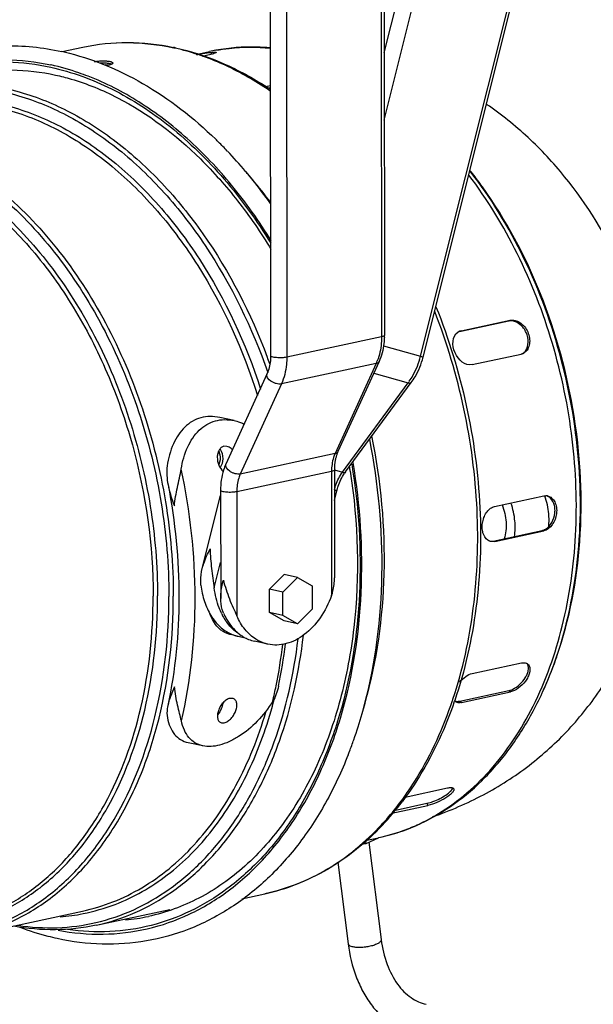
# Model space of a CAD drawing. Units: millimetres. Extents: x 22 to 1663, y 22 to 1167.
# Drawn here: x 1403 to 1524, y 425 to 632 of the extents above; entities that cross this region are included whole.
import ezdxf

# ---------------------------------------------------------------- set-up
doc = ezdxf.new("R2010")
doc.units = ezdxf.units.MM
doc.layers.add('细实线', color=7, linetype='Continuous')

msp = doc.modelspace()

# ---------------------------------------------------------------- linework, layer by layer
at = {"layer": '细实线'}
for p, q in [((1479.1, 751.53), (1479.23, 565.42)), ((1479.69, 751.84), (1479.82, 565.73)), ((1455.76, 747.55), (1455.89, 561.44)), ((1459.17, 747.25), (1459.3, 561.14)), ((1479.78, 625.07), (1509.94, 745.52)), ((1479.79, 610.96), (1513.28, 744.73)), ((1487.43, 561.33), (1532.02, 739.41)), ((1487.96, 561.15), (1532.55, 739.23)), ((1412.07, 625.37), (1416.4, 626.3)), ((1440.26, 624.78), (1443.08, 625.38)), ((1422.12, 623.29), (1422.29, 623.25)), ((1441.48, 624.39), (1443.35, 624.79)), ((1409.73, 622.56), (1409.68, 622.57)), ((1422.36, 622.64), (1422.19, 622.59)), ((1454.53, 618.28), (1454.7, 618.17)), ((1454.8, 618.02), (1455.85, 618.25)), ((1455.26, 617.68), (1455.85, 617.81)), ((1450.63, 600.19), (1452.11, 598.44)), ((1495.65, 566.53), (1505.97, 568.75)), ((1495.97, 566.68), (1506.29, 568.89)), ((1505.97, 568.75), (1506.29, 568.89)), ((1479.23, 565.42), (1459.3, 561.14)), ((1495.65, 566.53), (1495.97, 566.68)), ((1479.65, 563.54), (1487.43, 561.33)), ((1498.26, 559.58), (1508.58, 561.8)), ((1478.1, 559.81), (1458.17, 555.53)), ((1478.1, 559.81), (1469.46, 540.88)), ((1478.7, 560.22), (1470.06, 541.29)), ((1455.14, 557.6), (1446.5, 538.67)), ((1477.61, 557.81), (1484.84, 555.76)), ((1458.17, 555.53), (1449.53, 536.59)), ((1471.01, 536.97), (1484.84, 555.76)), ((1471.64, 537.02), (1485.48, 555.81)), ((1448.24, 547.8), (1445.2, 548.47)), ((1446.72, 542.4), (1446.1, 542.41)), ((1469.46, 540.88), (1449.53, 536.59)), ((1468.71, 537.14), (1448.78, 532.86)), ((1468.71, 537.14), (1468.73, 511.03)), ((1469.31, 537.45), (1471.01, 536.97)), ((1469.31, 537.45), (1469.32, 514.75)), ((1441.53, 516.71), (1445.38, 532.07)), ((1445.38, 533.16), (1445.4, 510.46)), ((1448.78, 532.86), (1448.8, 506.75)), ((1469.31, 531.05), (1469.82, 533.07)), ((1503.01, 529.75), (1513.33, 531.97)), ((1502.67, 522.5), (1512.99, 524.72)), ((1503.02, 522.43), (1513.34, 524.64)), ((1512.99, 524.72), (1513.34, 524.64)), ((1502.67, 522.5), (1503.02, 522.43)), ((1444.06, 512.64), (1445.39, 517.96)), ((1455.68, 512.37), (1458.76, 515.47)), ((1461.57, 514.86), (1458.76, 515.47)), ((1458.49, 511.76), (1461.57, 514.86)), ((1461.57, 514.86), (1464.66, 513.08)), ((1458.49, 511.76), (1455.68, 512.37)), ((1455.69, 507.49), (1455.68, 512.37)), ((1458.5, 506.87), (1458.49, 511.76)), ((1464.66, 513.08), (1464.66, 508.2)), ((1458.5, 506.87), (1455.69, 507.49)), ((1458.77, 505.71), (1455.69, 507.49)), ((1464.66, 508.2), (1461.58, 505.1)), ((1461.58, 505.1), (1458.5, 506.87)), ((1461.58, 505.1), (1458.77, 505.71)), ((1448.9, 502.52), (1447.49, 502.83)), ((1449.07, 502.48), (1450.81, 502.1)), ((1455.33, 500.82), (1452.52, 501.44)), ((1498.31, 494.67), (1508.63, 496.89)), ((1495.71, 488.86), (1506.03, 491.07)), ((1496.03, 488.57), (1506.35, 490.79)), ((1506.03, 491.07), (1506.35, 490.79)), ((1447.91, 489.44), (1447.34, 489.43)), ((1475.13, 486.23), (1475.76, 488.43)), ((1494.16, 489.01), (1494.21, 489.15)), ((1494.21, 489.15), (1494.25, 489.27)), ((1494.62, 489), (1494.56, 488.83)), ((1495.71, 488.86), (1496.03, 488.57)), ((1445.58, 484.32), (1446.14, 484.33)), ((1441.63, 479.45), (1438.58, 480.12)), ((1484.21, 468.69), (1493.11, 470.61)), ((1481.38, 465.31), (1489, 466.95)), ((1481.86, 465.89), (1488.78, 467.38)), ((1488.78, 467.38), (1489, 466.95)), ((1475.82, 459.56), (1478.6, 460.16)), ((1475.97, 458.97), (1475.89, 459.58)), ((1475.97, 458.97), (1478.61, 460.15)), ((1478.6, 460.16), (1478.65, 460.17)), ((1476.55, 459.23), (1479.16, 438.74)), ((1470.03, 454.98), (1472.22, 437.86)), ((1449.85, 447.33), (1454.66, 448.36)), ((1454.71, 448.37), (1454.66, 448.36)), ((1419.22, 441.77), (1434.71, 445.1)), ((1392.86, 439.68), (1416.35, 444.73))]:
    msp.add_line(p, q, dxfattribs=at)
for centre, radius, start, end in [((1400.64, 573.64), 52.99, 77.0685, 77.6283), ((1424.88, 577.9), 49.41, 77.1601, 77.6284), ((1425.17, 577.24), 50.08, 77.6284, 78.1199), ((1451.8, 584.83), 41.48, 100.2613, 102.1336), ((1451.43, 586.51), 39.76, 100.1938, 102.1336), ((1416.73, 560.07), 69.12, 55.4997, 56.8928), ((1417.55, 560.19), 68.86, 56.1611, 57.3489), ((1381.74, 542.54), 89.81, 45.279, 45.8039), ((1380.4, 541.2), 91.71, 43.6144, 45.2751), ((1377.41, 538.36), 95.84, 40.1828, 43.6087), ((1373.94, 535.37), 100.42, 38.9161, 40.2064), ((1425.57, 543.17), 92.17, 36.204, 38.3894), ((1369.85, 532.13), 105.63, 35.4606, 38.8913), ((1375.96, 534.14), 99.67, 36.649, 40.1786), ((1423.92, 541.96), 94.22, 35.6953, 36.2073), ((1506.41, 566.7), 2.09, 93.4577, 102.0609), ((1464.4, 565.72), 15.42, 358.7421, 0.0417), ((1496.37, 564.79), 1.92, 119.8739, 124.6514), ((1496.37, 564.79), 1.93, 114.3201, 119.8686), ((1496.37, 564.78), 1.94, 112.2388, 114.3204), ((1496.07, 564.59), 1.99, 102.1333, 104.1902), ((1496.38, 564.75), 1.97, 102.1206, 112.2059), ((1336.53, 516.48), 126.82, 19.9326, 20.6333), ((1508.17, 563.72), 1.97, 282.1345, 284.2796), ((1508.17, 563.72), 1.97, 284.2823, 289.6467), ((1508.16, 563.73), 1.98, 289.6502, 294.3212), ((1508.15, 563.76), 2.01, 294.3485, 304.428), ((1468.22, 564.32), 10.86, 335.4877, 338.55), ((1473.33, 564.23), 14.3, 323.6426, 325.1589), ((1477.46, 538), 8.09, 160.1047, 164.5653), ((1476.63, 538.31), 7.21, 155.5206, 160.1151), ((1479.68, 531.1), 9.98, 143.6474, 145.8129), ((1341.88, 517.17), 132.3, 8.6927, 9.0629), ((1513.74, 530.14), 1.87, 82.8379, 88.4646), ((1513.75, 530.16), 1.85, 77.6654, 82.8282), ((1500.52, 526.91), 13.93, 354.4053, 0.0908), ((1502.59, 524.14), 1.76, 251.2635, 257.6562), ((1457.54, 513.15), 13.33, 206.5517, 208.2063), ((1450.76, 510.14), 7.85, 246.0016, 254.1125), ((1454.8, 510.08), 8.99, 231.2034, 232.6088), ((1453.86, 510.09), 8.49, 237.0336, 237.3171), ((1453.81, 510.01), 8.39, 237.3123, 240.1233), ((1449.93, 507.25), 4.84, 252.5753, 257.6253), ((1450.72, 510.02), 7.72, 254.1417, 257.6223), ((1350.42, 513.46), 108.77, 348.659, 353.3033), ((1351.78, 513.74), 108, 348.3976, 353.1491), ((1509.24, 495.77), 1.14, 48.4565, 59.5387), ((1444.58, 522.92), 75.66, 334.8126, 340.5098), ((1439.49, 524.84), 81.1, 340.432, 340.8928), ((1356.97, 512.22), 102.1, 346.7554, 348.6155), ((1505.39, 494.03), 3.02, 282.1802, 285.8289), ((1366.63, 512.6), 93.03, 345.1295, 345.3038), ((1378.55, 513.81), 100.44, 344.0624, 345.3592), ((1410.23, 517.81), 89.17, 340.8066, 341.0323), ((1495.37, 489.56), 1.01, 216.3358, 228.3562), ((1381.93, 512.84), 96.93, 340.6655, 344.0683), ((1386.8, 511.17), 91.78, 339.0116, 340.6419), ((1388.63, 510.47), 89.82, 338.5031, 339.0076), ((1491.24, 472.38), 3.52, 315.441, 316.7515), ((1491.57, 472.07), 3.07, 316.7318, 319.0206), ((1435.08, 504.39), 60.79, 316.7462, 322.8798), ((1469.28, 501.3), 42.23, 296.127, 300.0405), ((1470.17, 499.29), 40.02, 282.1536, 291.3879), ((1469.79, 500.27), 41.08, 291.3873, 296.1252), ((1469.61, 486.7), 28.45, 280.5869, 282.9036), ((1408.43, 484.59), 41.18, 281.2627, 291.0081), ((1408.46, 484.57), 41.16, 274.427, 281.2336), ((1421.22, 485.36), 42.7, 275.6257, 282.128)]:
    msp.add_arc(centre, radius, start, end, dxfattribs=at)
for points, knots in [([(1416.4, 626.3), (1419.49, 626.96), (1425.91, 627.62), (1432.32, 626.92), (1435.48, 626.25)], [0, 0, 0, 0, 0.494725, 1, 1, 1, 1]), ([(1416.4, 626.3), (1419.49, 626.96), (1425.91, 627.61), (1432.31, 626.85), (1435.47, 626.16)], [0, 0, 0, 0, 0.493841, 1, 1, 1, 1]), ([(1366.66, 611.66), (1369.65, 614.65), (1376.2, 619.91), (1387.55, 625.08), (1399.76, 627.09), (1407.97, 626.27), (1411.99, 625.39)], [0, 0, 0, 0, 0.257082, 0.504606, 0.749708, 1, 1, 1, 1]), ([(1412.5, 625.28), (1418.27, 623.95), (1429.89, 619.14), (1439.73, 611.43), (1444.35, 606.93)], [0, 0, 0, 0, 0.478761, 1, 1, 1, 1]), ([(1454.48, 617.97), (1451.56, 619.87), (1445.57, 623.16), (1439.08, 625.34), (1435.86, 626.07)], [0, 0, 0, 0, 0.51344, 1, 1, 1, 1]), ([(1435.9, 626.16), (1439.12, 625.45), (1445.6, 623.34), (1451.6, 620.14), (1454.53, 618.28)], [0, 0, 0, 0, 0.487906, 1, 1, 1, 1]), ([(1440.41, 624.73), (1440.64, 624.77), (1441.52, 624.93), (1442.4, 625.07), (1443.04, 625.15)], [0, 0, 0, 0, 0.266914, 1, 1, 1, 1]), ([(1443.04, 625.15), (1443.11, 625.16), (1443.35, 625.19), (1443.6, 625.21), (1443.77, 625.22)], [0, 0, 0, 0, 0.277306, 1, 1, 1, 1]), ([(1443.99, 624.95), (1443.95, 624.93), (1443.73, 624.88), (1443.52, 624.83), (1443.35, 624.79)], [0, 0, 0, 0, 0.216821, 1, 1, 1, 1]), ([(1443.77, 625.22), (1443.87, 625.23), (1444.04, 625.24), (1444.27, 625.24), (1444.4, 625.22), (1444.47, 625.19), (1444.48, 625.17)], [0, 0, 0, 0, 0.41337, 0.718972, 0.911817, 1, 1, 1, 1]), ([(1444.48, 625.17), (1444.48, 625.16), (1444.44, 625.11), (1444.28, 625.04), (1444.12, 624.98), (1443.99, 624.95)], [0, 0, 0, 0, 0.093646, 0.286031, 1, 1, 1, 1]), ([(1444.4, 625.64), (1445.33, 625.81), (1449.12, 626.36), (1452.98, 626.35), (1455.84, 626.05)], [0, 0, 0, 0, 0.24817, 1, 1, 1, 1]), ([(1455.85, 626.13), (1454.89, 626.22), (1451.07, 626.45), (1447.22, 626.16), (1444.41, 625.65)], [0, 0, 0, 0, 0.251948, 1, 1, 1, 1]), ([(1373.47, 615.28), (1376.08, 617.12), (1381.61, 620.28), (1390.7, 623.16), (1400.2, 624.02), (1406.54, 623.25), (1409.68, 622.57)], [0, 0, 0, 0, 0.252379, 0.499296, 0.746576, 1, 1, 1, 1]), ([(1375.07, 615.79), (1377.6, 617.45), (1382.94, 620.27), (1391.62, 622.8), (1400.66, 623.49), (1406.7, 622.73), (1409.68, 622.08)], [0, 0, 0, 0, 0.251441, 0.498358, 0.746123, 1, 1, 1, 1]), ([(1418.84, 623.24), (1419.08, 623.3), (1419.62, 623.38), (1420.47, 623.43), (1421.32, 623.41), (1421.87, 623.34), (1422.12, 623.29)], [0, 0, 0, 0, 0.225197, 0.495146, 0.767495, 1, 1, 1, 1]), ([(1422.12, 622.8), (1421.79, 622.87), (1421.05, 622.94), (1420.31, 622.93), (1419.92, 622.91)], [0, 0, 0, 0, 0.465433, 1, 1, 1, 1]), ([(1422.29, 623.25), (1422.41, 623.21), (1422.59, 623.16), (1422.77, 623), (1422.77, 622.93)], [0, 0, 0, 0, 0.649773, 1, 1, 1, 1]), ([(1422.77, 622.93), (1422.77, 622.87), (1422.63, 622.72), (1422.46, 622.67), (1422.36, 622.64)], [0, 0, 0, 0, 0.357935, 1, 1, 1, 1]), ([(1392.46, 620.64), (1395.41, 621.25), (1401.54, 621.83), (1407.65, 621.09), (1410.68, 620.43)], [0, 0, 0, 0, 0.493155, 1, 1, 1, 1]), ([(1409.68, 622.08), (1414.1, 621.11), (1423.03, 617.84), (1435.36, 609.74), (1446.64, 598.67), (1453.01, 589.83), (1455.95, 585.07)], [0, 0, 0, 0, 0.223531, 0.464203, 0.723501, 1, 1, 1, 1]), ([(1417.55, 620.18), (1416.91, 620.43), (1414.35, 621.37), (1411.72, 622.12), (1409.73, 622.56)], [0, 0, 0, 0, 0.253932, 1, 1, 1, 1]), ([(1421.7, 622.51), (1421.65, 622.51), (1421.44, 622.53), (1421.23, 622.55), (1421.08, 622.55)], [0, 0, 0, 0, 0.242596, 1, 1, 1, 1]), ([(1421.8, 622.52), (1421.76, 622.51), (1421.59, 622.49), (1421.42, 622.47), (1421.29, 622.46)], [0, 0, 0, 0, 0.237972, 1, 1, 1, 1]), ([(1422.19, 622.59), (1422.16, 622.58), (1422.03, 622.55), (1421.9, 622.53), (1421.8, 622.52)], [0, 0, 0, 0, 0.232334, 1, 1, 1, 1]), ([(1422.49, 622.69), (1422.46, 622.7), (1422.34, 622.75), (1422.22, 622.78), (1422.12, 622.8)], [0, 0, 0, 0, 0.220916, 1, 1, 1, 1]), ([(1381.38, 617.74), (1384.8, 618.48), (1391.96, 619.1), (1402.82, 617.39), (1413.55, 613.15), (1423.84, 606.53), (1433.43, 597.75), (1445.16, 583.2), (1451.78, 570.28), (1455.21, 561.17)], [0, 0, 0, 0, 0.104108, 0.211433, 0.324577, 0.445164, 0.57377, 0.710037, 1, 1, 1, 1]), ([(1410.68, 620.43), (1411.78, 620.19), (1416.27, 619.04), (1420.6, 617.27), (1423.72, 615.66)], [0, 0, 0, 0, 0.242893, 1, 1, 1, 1]), ([(1456, 585.68), (1453.49, 589.72), (1448.11, 597.31), (1438.78, 607.15), (1428.64, 614.95), (1421.27, 618.74), (1417.55, 620.18)], [0, 0, 0, 0, 0.271821, 0.529742, 0.772396, 1, 1, 1, 1]), ([(1381.45, 617.19), (1384.93, 617.89), (1392.2, 618.4), (1403.21, 616.44), (1414.04, 611.88), (1424.39, 604.9), (1433.97, 595.71), (1445.59, 580.61), (1452.03, 567.28), (1455.3, 557.92)], [0, 0, 0, 0, 0.103582, 0.210649, 0.323809, 0.444619, 0.573549, 0.710109, 1, 1, 1, 1]), ([(1379.85, 614.39), (1383.33, 615.2), (1390.66, 615.9), (1401.78, 614.09), (1412.73, 609.55), (1423.17, 602.47), (1432.8, 593.09), (1444.39, 577.64), (1450.69, 564.01), (1453.79, 554.45)], [0, 0, 0, 0, 0.103245, 0.209833, 0.322624, 0.443329, 0.572439, 0.709387, 1, 1, 1, 1]), ([(1379.98, 613.86), (1383.46, 614.61), (1390.77, 615.19), (1401.84, 613.21), (1412.72, 608.52), (1423.06, 601.31), (1432.58, 591.83), (1443.99, 576.29), (1450.15, 562.63), (1453.16, 553.07)], [0, 0, 0, 0, 0.103026, 0.209599, 0.322513, 0.443396, 0.572663, 0.70968, 1, 1, 1, 1]), ([(1423.72, 615.66), (1430.13, 612.36), (1439.16, 605.45), (1449.27, 594), (1453.84, 587.33), (1455.98, 583.81)], [0, 0, 0, 0, 0.472301, 0.730002, 1, 1, 1, 1]), ([(1490.02, 464.58), (1493.68, 465.84), (1500.75, 468.89), (1510.41, 475.07), (1518.79, 482.68), (1525.74, 491.49), (1531.23, 501.28), (1536.62, 515.38), (1539.68, 534.45), (1537.78, 557.67), (1530.66, 579.88), (1520.57, 596.4), (1510.26, 607.47), (1504.4, 612.18), (1501.33, 614.28)], [0, 0, 0, 0, 0.063559, 0.126147, 0.187799, 0.248931, 0.310064, 0.371633, 0.496636, 0.624045, 0.751635, 0.877042, 0.938783, 1, 1, 1, 1]), ([(1357.11, 608.94), (1359.38, 609.39), (1364.03, 609.91), (1371.11, 609.5), (1378.23, 607.93), (1387.84, 604.25), (1399.44, 596.71), (1411.61, 584.08), (1421.8, 568.34), (1429.49, 550.3), (1434.3, 530.91), (1435.44, 517.56), (1435.44, 510.92)], [0, 0, 0, 0, 0.049191, 0.09918, 0.150625, 0.204052, 0.317947, 0.442204, 0.575676, 0.715642, 0.858433, 1, 1, 1, 1]), ([(1357.41, 608.51), (1359.66, 608.91), (1364.26, 609.33), (1371.26, 608.8), (1378.29, 607.14), (1387.76, 603.36), (1399.17, 595.79), (1411.13, 583.2), (1421.13, 567.59), (1428.68, 549.75), (1433.39, 530.6), (1434.51, 517.41), (1434.51, 510.86)], [0, 0, 0, 0, 0.049166, 0.099201, 0.150739, 0.204284, 0.318416, 0.44281, 0.576275, 0.716104, 0.858673, 1, 1, 1, 1]), ([(1358.63, 606.55), (1360.8, 606.84), (1365.26, 607.05), (1374.37, 606.01), (1385.89, 601.85), (1398.63, 592.97), (1410, 580.65), (1419.48, 565.52), (1426.61, 548.33), (1431.07, 529.92), (1432.12, 517.27), (1432.13, 510.98)], [0, 0, 0, 0, 0.049155, 0.099326, 0.204658, 0.319336, 0.444051, 0.577521, 0.717068, 0.859175, 1, 1, 1, 1]), ([(1373.67, 605.02), (1377.58, 604.05), (1385.44, 600.97), (1396.28, 593.63), (1406.2, 583.72), (1414.84, 571.64), (1421.92, 557.81), (1428.93, 537.73), (1431.19, 521.61), (1431.2, 510.92)], [0, 0, 0, 0, 0.102708, 0.213191, 0.331995, 0.458442, 0.590926, 0.727205, 1, 1, 1, 1]), ([(1478.65, 460.17), (1481.31, 460.75), (1486.59, 462.45), (1493.92, 466.53), (1500.57, 472.04), (1506.42, 478.84), (1511.39, 486.8), (1516.85, 499), (1520.94, 516.31), (1521.46, 538.41), (1517.72, 560.79), (1510, 581.9), (1502.25, 594.61), (1497.82, 600.28)], [0, 0, 0, 0, 0.050186, 0.101022, 0.153401, 0.207995, 0.26522, 0.325241, 0.453027, 0.589075, 0.728985, 0.867597, 1, 1, 1, 1]), ([(1490.42, 464.74), (1492.55, 465.97), (1496.67, 468.85), (1504.2, 476.14), (1511.96, 487.98), (1517.96, 504.92), (1520.64, 523.98), (1519.88, 544.09), (1515.73, 564.11), (1508.42, 582.91), (1501.5, 594.28), (1497.59, 599.42)], [0, 0, 0, 0, 0.049401, 0.100727, 0.21041, 0.330578, 0.46, 0.595722, 0.733784, 0.869882, 1, 1, 1, 1]), ([(1516.11, 498.3), (1518.8, 506.05), (1521.97, 522.96), (1520.66, 549), (1513.71, 574.46), (1505.42, 590), (1500.44, 596.93)], [0, 0, 0, 0, 0.23856, 0.493547, 0.751985, 1, 1, 1, 1]), ([(1490.68, 571.72), (1493.38, 565.01), (1497.63, 551.11), (1500.5, 529.72), (1499.76, 508.73), (1496.77, 495.29), (1494.62, 489)], [0, 0, 0, 0, 0.256987, 0.514122, 0.763906, 1, 1, 1, 1]), ([(1494.25, 489.27), (1496.31, 495.47), (1499.18, 508.71), (1499.88, 529.36), (1497.11, 550.42), (1493.01, 564.14), (1490.41, 570.77)], [0, 0, 0, 0, 0.235888, 0.485599, 0.742774, 1, 1, 1, 1]), ([(1506.29, 568.89), (1506.62, 568.97), (1507.36, 568.93), (1508.41, 568.44), (1509.33, 567.59), (1510.02, 566.46), (1510.39, 565.2), (1510.41, 563.95), (1510.05, 562.85), (1509.57, 562.29), (1509.29, 562.1)], [0, 0, 0, 0, 0.107167, 0.227522, 0.360593, 0.500872, 0.640745, 0.772907, 0.892579, 1, 1, 1, 1]), ([(1509.54, 562.53), (1509.88, 563.03), (1510.23, 564.36), (1509.85, 566.02), (1509.15, 567.23), (1508.27, 568.2), (1507.37, 568.68), (1506.77, 568.77)], [0, 0, 0, 0, 0.232412, 0.498007, 0.634422, 0.76631, 1, 1, 1, 1]), ([(1479.23, 565.42), (1479.23, 564.97), (1479.16, 563.25), (1478.79, 561.53), (1478.33, 560.35)], [0, 0, 0, 0, 0.261592, 1, 1, 1, 1]), ([(1479.82, 565.38), (1479.81, 564.92), (1479.69, 563.16), (1479.25, 561.41), (1478.7, 560.22)], [0, 0, 0, 0, 0.25955, 1, 1, 1, 1]), ([(1479.82, 565.73), (1479.82, 565.65), (1479.58, 565.5), (1479.38, 565.45), (1479.23, 565.42)], [0, 0, 0, 0, 0.33054, 1, 1, 1, 1]), ([(1498.26, 559.58), (1496.84, 559.27), (1493.92, 561.73), (1494.08, 565.55), (1495.27, 566.38)], [0, 0, 0, 0, 0.501634, 1, 1, 1, 1]), ([(1455.89, 561.44), (1455.89, 561.09), (1455.84, 559.78), (1455.53, 558.47), (1455.14, 557.6)], [0, 0, 0, 0, 0.270146, 1, 1, 1, 1]), ([(1459.3, 561.14), (1458.96, 561.06), (1458.23, 561), (1457.21, 561.01), (1456.42, 561.13), (1456.01, 561.27), (1455.89, 561.39), (1455.89, 561.44)], [0, 0, 0, 0, 0.293205, 0.620669, 0.878685, 0.95673, 1, 1, 1, 1]), ([(1459.3, 561.14), (1459.3, 560.63), (1459.21, 558.72), (1458.76, 556.81), (1458.17, 555.53)], [0, 0, 0, 0, 0.26367, 1, 1, 1, 1]), ([(1485.06, 556.07), (1485.33, 556.45), (1486.36, 558.09), (1487.08, 559.92), (1487.43, 561.33)], [0, 0, 0, 0, 0.245255, 1, 1, 1, 1]), ([(1485.48, 555.81), (1485.77, 556.2), (1486.85, 557.85), (1487.6, 559.71), (1487.96, 561.15)], [0, 0, 0, 0, 0.246017, 1, 1, 1, 1]), ([(1487.43, 561.33), (1487.51, 561.31), (1487.63, 561.27), (1487.82, 561.22), (1487.89, 561.18), (1487.97, 561.16), (1487.96, 561.15)], [0, 0, 0, 0, 0.422154, 0.737607, 0.931719, 1, 1, 1, 1]), ([(1508.97, 561.96), (1509.02, 562), (1509.24, 562.16), (1509.42, 562.36), (1509.54, 562.53)], [0, 0, 0, 0, 0.244625, 1, 1, 1, 1]), ([(1478.7, 560.22), (1478.68, 560.17), (1478.54, 559.96), (1478.29, 559.85), (1478.1, 559.81)], [0, 0, 0, 0, 0.225147, 1, 1, 1, 1]), ([(1458.17, 555.53), (1457.82, 555.45), (1457.24, 555.52), (1456.51, 555.78), (1455.68, 556.23), (1454.9, 557.08), (1455.14, 557.6)], [0, 0, 0, 0, 0.265886, 0.41971, 0.573716, 1, 1, 1, 1]), ([(1484.84, 555.76), (1484.92, 555.74), (1485.12, 555.69), (1485.4, 555.69), (1485.48, 555.81)], [0, 0, 0, 0, 0.344845, 1, 1, 1, 1]), ([(1445.21, 548.47), (1444.54, 548.62), (1443.2, 548.77), (1441.21, 548.5), (1439.38, 547.72), (1437.77, 546.48), (1436.44, 544.85), (1435, 542.17), (1434.4, 539.87), (1434.15, 538.28)], [0, 0, 0, 0, 0.120111, 0.23562, 0.349697, 0.466131, 0.588155, 0.71771, 1, 1, 1, 1]), ([(1437.1, 537.64), (1437.36, 539.22), (1438.17, 542.19), (1440.23, 545.38), (1442.43, 547.05), (1444.27, 547.83), (1446.25, 548.1), (1447.59, 547.95), (1448.25, 547.8)], [0, 0, 0, 0, 0.282974, 0.534372, 0.65117, 0.765346, 0.880568, 1, 1, 1, 1]), ([(1448.25, 547.8), (1448.43, 547.76), (1449.14, 547.58), (1449.84, 547.32), (1450.34, 547.09)], [0, 0, 0, 0, 0.245172, 1, 1, 1, 1]), ([(1475.76, 488.43), (1478.28, 497.24), (1480.89, 516.14), (1479.14, 535.08), (1477.22, 544.58)], [0, 0, 0, 0, 0.485855, 1, 1, 1, 1]), ([(1446.1, 542.41), (1445.89, 542.36), (1445.48, 542.16), (1445.03, 541.62), (1444.75, 540.91), (1444.62, 539.81), (1444.89, 538.43), (1445.53, 537.47), (1445.94, 537.14)], [0, 0, 0, 0, 0.102412, 0.212774, 0.334951, 0.467548, 0.744019, 1, 1, 1, 1]), ([(1447.87, 541.68), (1447.79, 541.77), (1447.47, 542.09), (1447.05, 542.33), (1446.72, 542.4)], [0, 0, 0, 0, 0.268951, 1, 1, 1, 1]), ([(1475.73, 488.42), (1478.02, 497.19), (1480.35, 515.86), (1478.59, 534.54), (1476.74, 543.9)], [0, 0, 0, 0, 0.486959, 1, 1, 1, 1]), ([(1444.98, 541.36), (1445.08, 541.13), (1445.37, 540.24), (1445.31, 539.19), (1444.98, 538.58)], [0, 0, 0, 0, 0.262847, 1, 1, 1, 1]), ([(1445.27, 541.84), (1445.64, 541.24), (1446.03, 539.89), (1445.67, 538.47), (1445.27, 537.98)], [0, 0, 0, 0, 0.524233, 1, 1, 1, 1]), ([(1469.46, 540.88), (1469.34, 540.61), (1468.88, 539.41), (1468.71, 538.12), (1468.71, 537.14)], [0, 0, 0, 0, 0.236219, 1, 1, 1, 1]), ([(1469.66, 540.16), (1469.6, 539.95), (1469.39, 539.06), (1469.31, 538.14), (1469.31, 537.45)], [0, 0, 0, 0, 0.238024, 1, 1, 1, 1]), ([(1470.06, 541.29), (1470.04, 541.24), (1469.9, 541.03), (1469.65, 540.92), (1469.46, 540.88)], [0, 0, 0, 0, 0.225147, 1, 1, 1, 1]), ([(1434.15, 538.28), (1434.05, 537.63), (1434.03, 536.3), (1434.21, 534.99), (1434.34, 534.34)], [0, 0, 0, 0, 0.498515, 1, 1, 1, 1]), ([(1446.5, 538.67), (1446.31, 538.26), (1445.64, 536.5), (1445.38, 534.59), (1445.38, 533.16)], [0, 0, 0, 0, 0.240713, 1, 1, 1, 1]), ([(1449.53, 536.59), (1449.18, 536.52), (1448.6, 536.58), (1447.87, 536.85), (1447.04, 537.29), (1446.26, 538.15), (1446.5, 538.67)], [0, 0, 0, 0, 0.265886, 0.41971, 0.573716, 1, 1, 1, 1]), ([(1472.96, 538.69), (1474.44, 529.72), (1475.57, 511.95), (1472.22, 490.3), (1466.6, 474.85), (1461.21, 464.76), (1454.64, 456.14), (1449.44, 451.41), (1446.71, 449.38)], [0, 0, 0, 0, 0.279923, 0.544248, 0.667894, 0.784912, 0.895373, 1, 1, 1, 1]), ([(1447, 449), (1449.75, 451.05), (1454.97, 455.83), (1461.57, 464.52), (1466.98, 474.7), (1472.61, 490.28), (1475.93, 512.09), (1474.76, 530), (1473.26, 539.02)], [0, 0, 0, 0, 0.104624, 0.215099, 0.332141, 0.455812, 0.720154, 1, 1, 1, 1]), ([(1472.65, 537.17), (1474.31, 526.35), (1474.8, 509.99), (1470.98, 489.3), (1466.14, 475.49), (1459.41, 463.59), (1451.01, 454.01), (1441.21, 447.08), (1433.88, 444.41), (1430.19, 443.61)], [0, 0, 0, 0, 0.292627, 0.430913, 0.561063, 0.682127, 0.794304, 0.899217, 1, 1, 1, 1]), ([(1435.66, 529.9), (1435.8, 531.2), (1436.16, 533.14), (1436.73, 535.7), (1437, 536.99), (1437.1, 537.64)], [0, 0, 0, 0, 0.497634, 0.751858, 1, 1, 1, 1]), ([(1437.14, 484.7), (1439.13, 493.13), (1440.98, 510.97), (1439.01, 528.75), (1437.1, 537.64)], [0, 0, 0, 0, 0.488073, 1, 1, 1, 1]), ([(1449.53, 536.59), (1449.41, 536.32), (1448.95, 535.12), (1448.78, 533.83), (1448.78, 532.86)], [0, 0, 0, 0, 0.236219, 1, 1, 1, 1]), ([(1469.31, 537.45), (1469.31, 537.37), (1469.07, 537.22), (1468.86, 537.17), (1468.71, 537.14)], [0, 0, 0, 0, 0.33054, 1, 1, 1, 1]), ([(1469.31, 533.34), (1469.39, 533.67), (1469.79, 534.95), (1470.42, 536.16), (1471.01, 536.97)], [0, 0, 0, 0, 0.254726, 1, 1, 1, 1]), ([(1469.82, 533.07), (1469.9, 533.4), (1470.28, 534.68), (1470.87, 535.89), (1471.43, 536.71)], [0, 0, 0, 0, 0.255, 1, 1, 1, 1]), ([(1471.01, 536.97), (1471.08, 536.94), (1471.28, 536.9), (1471.56, 536.9), (1471.64, 537.02)], [0, 0, 0, 0, 0.344845, 1, 1, 1, 1]), ([(1434.34, 534.34), (1435.84, 526.53), (1437.38, 510.97), (1435.87, 495.37), (1434.28, 487.94)], [0, 0, 0, 0, 0.511334, 1, 1, 1, 1]), ([(1434.34, 534.34), (1434.41, 533.96), (1434.75, 532.45), (1435.24, 530.99), (1435.66, 529.9)], [0, 0, 0, 0, 0.246507, 1, 1, 1, 1]), ([(1448.78, 532.86), (1448.45, 532.78), (1447.72, 532.72), (1446.69, 532.73), (1445.91, 532.85), (1445.5, 532.99), (1445.38, 533.11), (1445.38, 533.16)], [0, 0, 0, 0, 0.293205, 0.620669, 0.878685, 0.95673, 1, 1, 1, 1]), ([(1469.32, 533.24), (1469.39, 533.22), (1469.51, 533.18), (1469.68, 533.14), (1469.75, 533.1), (1469.82, 533.09), (1469.82, 533.07)], [0, 0, 0, 0, 0.423053, 0.738196, 0.931757, 1, 1, 1, 1]), ([(1514.14, 531.97), (1514.45, 531.9), (1515.07, 531.58), (1515.72, 530.7), (1516.07, 529.56), (1516.08, 528.28), (1515.77, 527.01), (1515.02, 525.61), (1514.04, 524.8), (1513.34, 524.64)], [0, 0, 0, 0, 0.102887, 0.216905, 0.345146, 0.484377, 0.627545, 0.766148, 1, 1, 1, 1]), ([(1514.45, 526.93), (1514.45, 527.36), (1514.37, 529.06), (1514.01, 530.76), (1513.58, 531.97)], [0, 0, 0, 0, 0.247997, 1, 1, 1, 1]), ([(1501.6, 522.69), (1501.08, 523.03), (1500.54, 524), (1500.36, 525.38), (1500.46, 526.56), (1500.81, 527.69), (1501.37, 528.67), (1502.11, 529.4), (1502.71, 529.68), (1503.01, 529.75)], [0, 0, 0, 0, 0.221261, 0.35414, 0.495061, 0.636271, 0.770187, 0.891631, 1, 1, 1, 1]), ([(1504.6, 530.09), (1504.83, 529.52), (1505.2, 528.33), (1505.46, 526.5), (1505.43, 524.7), (1505.2, 523.55), (1505.03, 523)], [0, 0, 0, 0, 0.256292, 0.513063, 0.763072, 1, 1, 1, 1]), ([(1507.33, 525.4), (1507.33, 525.83), (1507.25, 527.55), (1506.88, 529.27), (1506.45, 530.49)], [0, 0, 0, 0, 0.248024, 1, 1, 1, 1]), ([(1513.74, 525.03), (1514.28, 525.35), (1515.2, 526.41), (1515.72, 528.06), (1515.72, 529.45), (1515.45, 530.66), (1514.91, 531.47), (1514.43, 531.77)], [0, 0, 0, 0, 0.245164, 0.518361, 0.653443, 0.780651, 1, 1, 1, 1]), ([(1507.2, 523.47), (1507.22, 523.62), (1507.3, 524.27), (1507.33, 524.91), (1507.33, 525.4)], [0, 0, 0, 0, 0.246346, 1, 1, 1, 1]), ([(1441.53, 516.71), (1441.62, 517.07), (1442.04, 518.49), (1442.67, 519.85), (1443.2, 520.84)], [0, 0, 0, 0, 0.246403, 1, 1, 1, 1]), ([(1443.2, 520.84), (1443.2, 519.47), (1443.38, 517.4), (1443.77, 514.68), (1443.98, 513.32), (1444.06, 512.64)], [0, 0, 0, 0, 0.49914, 0.752386, 1, 1, 1, 1]), ([(1441.25, 513.26), (1441.21, 513.55), (1441.15, 514.71), (1441.32, 515.87), (1441.53, 516.71)], [0, 0, 0, 0, 0.251522, 1, 1, 1, 1]), ([(1441.25, 513.26), (1441.39, 512.09), (1441.86, 509.85), (1443.2, 506.84), (1445.1, 504.45), (1446.72, 503.35), (1447.57, 502.97)], [0, 0, 0, 0, 0.281344, 0.541487, 0.779532, 1, 1, 1, 1]), ([(1445.4, 510.47), (1445.4, 510.78), (1445.46, 512.08), (1445.71, 513.36), (1445.97, 514.31)], [0, 0, 0, 0, 0.242708, 1, 1, 1, 1]), ([(1445.97, 514.31), (1446.3, 512.96), (1446.95, 511), (1448, 508.51), (1448.55, 507.33), (1448.8, 506.75)], [0, 0, 0, 0, 0.514857, 0.765337, 1, 1, 1, 1]), ([(1468.73, 511.03), (1468.84, 511.33), (1469.21, 512.54), (1469.32, 513.81), (1469.32, 514.76)], [0, 0, 0, 0, 0.250802, 1, 1, 1, 1]), ([(1445.62, 507.2), (1445.42, 507.6), (1444.66, 509.34), (1444.23, 511.21), (1444.06, 512.64)], [0, 0, 0, 0, 0.238592, 1, 1, 1, 1]), ([(1392.74, 440.13), (1395.76, 440.83), (1401.75, 442.96), (1409.94, 448.18), (1417.2, 455.27), (1425.64, 467.29), (1432.78, 486.06), (1434.52, 502.36), (1434.51, 510.86)], [0, 0, 0, 0, 0.105463, 0.213914, 0.32766, 0.448227, 0.71104, 1, 1, 1, 1]), ([(1392.86, 439.68), (1395.93, 440.34), (1402.02, 442.42), (1410.36, 447.6), (1417.77, 454.71), (1424.05, 463.53), (1429.08, 473.85), (1434.07, 489.57), (1435.45, 502.31), (1435.44, 510.92)], [0, 0, 0, 0, 0.105434, 0.213732, 0.327274, 0.447651, 0.575579, 0.710966, 1, 1, 1, 1]), ([(1393.51, 442.51), (1396.34, 443.34), (1401.92, 445.66), (1409.5, 450.96), (1416.2, 457.94), (1423.97, 469.57), (1430.53, 487.46), (1432.13, 502.93), (1432.13, 510.98)], [0, 0, 0, 0, 0.105365, 0.214144, 0.328362, 0.449313, 0.712161, 1, 1, 1, 1]), ([(1394, 443.21), (1396.74, 444.1), (1402.14, 446.54), (1409.45, 451.91), (1415.9, 458.88), (1423.37, 470.38), (1429.66, 487.92), (1431.2, 503.05), (1431.2, 510.92)], [0, 0, 0, 0, 0.105362, 0.21435, 0.328838, 0.449995, 0.712827, 1, 1, 1, 1]), ([(1445.99, 507.36), (1445.88, 507.61), (1445.52, 508.61), (1445.4, 509.68), (1445.4, 510.47)], [0, 0, 0, 0, 0.254356, 1, 1, 1, 1]), ([(1468.73, 511.03), (1468.12, 509.38), (1466.57, 506.35), (1463.31, 502.76), (1459.97, 500.98), (1457.26, 500.57), (1455.96, 500.69), (1455.33, 500.82)], [0, 0, 0, 0, 0.289239, 0.553544, 0.787127, 0.89514, 1, 1, 1, 1]), ([(1447.49, 502.83), (1447.25, 502.88), (1446.77, 503.03), (1446.09, 503.35), (1445.45, 503.78), (1444.65, 504.5), (1443.79, 505.64), (1443.32, 506.7), (1443.12, 507.27)], [0, 0, 0, 0, 0.113633, 0.228615, 0.34619, 0.467412, 0.723285, 1, 1, 1, 1]), ([(1445.99, 507.36), (1446.19, 506.93), (1446.99, 505.33), (1448.14, 503.9), (1449.17, 503.07)], [0, 0, 0, 0, 0.265598, 1, 1, 1, 1]), ([(1449.24, 502.97), (1448.54, 503.43), (1447.21, 504.6), (1446.23, 506.06), (1445.8, 506.85)], [0, 0, 0, 0, 0.481356, 1, 1, 1, 1]), ([(1452.8, 501.87), (1451.94, 502.41), (1450.34, 503.88), (1449.25, 505.73), (1448.8, 506.75)], [0, 0, 0, 0, 0.477123, 1, 1, 1, 1]), ([(1449.34, 502.94), (1449.58, 502.75), (1450.55, 502.09), (1451.67, 501.63), (1452.52, 501.44)], [0, 0, 0, 0, 0.25615, 1, 1, 1, 1]), ([(1419.14, 442.32), (1421.87, 442.95), (1427.28, 444.8), (1434.81, 449.16), (1441.65, 455.03), (1447.68, 462.29), (1452.8, 470.78), (1458.41, 483.83), (1460.8, 494.57), (1461.69, 501.93)], [0, 0, 0, 0, 0.108106, 0.218594, 0.333357, 0.453787, 0.580702, 0.714355, 1, 1, 1, 1]), ([(1419.22, 441.77), (1422.03, 442.37), (1427.59, 444.18), (1435.35, 448.57), (1442.39, 454.54), (1448.58, 461.96), (1453.83, 470.67), (1459.55, 484.08), (1461.94, 495.13), (1462.8, 502.69)], [0, 0, 0, 0, 0.107998, 0.218287, 0.332854, 0.453164, 0.580075, 0.71385, 1, 1, 1, 1]), ([(1455.33, 500.82), (1455.11, 500.87), (1454.22, 501.11), (1453.38, 501.5), (1452.8, 501.87)], [0, 0, 0, 0, 0.248011, 1, 1, 1, 1]), ([(1508.63, 496.89), (1508.69, 496.9), (1508.92, 496.94), (1509.16, 496.95), (1509.33, 496.92)], [0, 0, 0, 0, 0.266736, 1, 1, 1, 1]), ([(1509.33, 496.92), (1509.38, 496.92), (1509.55, 496.88), (1509.71, 496.82), (1509.82, 496.76)], [0, 0, 0, 0, 0.260756, 1, 1, 1, 1]), ([(1495.65, 492.84), (1496.02, 493.29), (1496.82, 494.05), (1497.82, 494.56), (1498.31, 494.67)], [0, 0, 0, 0, 0.540492, 1, 1, 1, 1]), ([(1510.28, 496.25), (1510.49, 495.81), (1510.45, 494.94), (1510.03, 493.89), (1509.32, 492.73), (1508.13, 491.56), (1506.94, 490.92), (1506.35, 490.79)], [0, 0, 0, 0, 0.197602, 0.324076, 0.463634, 0.751861, 1, 1, 1, 1]), ([(1506.83, 491.35), (1507.36, 491.6), (1508.35, 492.31), (1509.33, 493.47), (1509.86, 494.51), (1510.15, 495.42), (1510.14, 496.15), (1509.96, 496.53)], [0, 0, 0, 0, 0.270395, 0.555414, 0.688482, 0.808441, 1, 1, 1, 1]), ([(1435.69, 491.83), (1435.39, 491.18), (1434.84, 489.91), (1434.42, 488.59), (1434.28, 487.94)], [0, 0, 0, 0, 0.519074, 1, 1, 1, 1]), ([(1437.14, 484.7), (1437.03, 485.22), (1436.74, 486.32), (1436.16, 488.67), (1435.82, 490.54), (1435.69, 491.83)], [0, 0, 0, 0, 0.219218, 0.466471, 1, 1, 1, 1]), ([(1506.22, 491.12), (1506.27, 491.13), (1506.48, 491.2), (1506.68, 491.28), (1506.83, 491.35)], [0, 0, 0, 0, 0.238549, 1, 1, 1, 1]), ([(1423.2, 446.14), (1427.11, 447.65), (1434.75, 452.01), (1444.29, 461.71), (1451.82, 474.21), (1455.21, 483.7), (1456.54, 488.73)], [0, 0, 0, 0, 0.224688, 0.46342, 0.721427, 1, 1, 1, 1]), ([(1456.36, 488.83), (1455.43, 487.32), (1453.29, 484.56), (1450.01, 481.82), (1447.23, 480.3), (1444.73, 479.38), (1442.76, 479.2), (1441.6, 479.46)], [0, 0, 0, 0, 0.290178, 0.56545, 0.691408, 0.806344, 1, 1, 1, 1]), ([(1447.34, 489.43), (1447.08, 489.38), (1446.55, 489.13), (1445.87, 488.52), (1445.3, 487.73), (1444.9, 486.86), (1444.7, 485.99), (1444.73, 485.21), (1445.01, 484.58), (1445.39, 484.36), (1445.58, 484.32)], [0, 0, 0, 0, 0.121013, 0.261508, 0.412089, 0.560869, 0.697237, 0.814067, 0.910949, 1, 1, 1, 1]), ([(1445.86, 488.41), (1445.82, 488), (1445.56, 487.15), (1445.08, 486.41), (1444.79, 486.07)], [0, 0, 0, 0, 0.479675, 1, 1, 1, 1]), ([(1446.14, 484.33), (1446.4, 484.38), (1446.94, 484.63), (1447.64, 485.23), (1448.23, 486), (1448.64, 486.87), (1448.84, 487.74), (1448.81, 488.53), (1448.5, 489.17), (1448.1, 489.4), (1447.91, 489.44)], [0, 0, 0, 0, 0.120676, 0.260915, 0.410173, 0.557138, 0.692412, 0.809692, 0.908672, 1, 1, 1, 1]), ([(1483.41, 467.91), (1484.53, 469.43), (1488.96, 476), (1492.25, 483.3), (1494.16, 489.01)], [0, 0, 0, 0, 0.239284, 1, 1, 1, 1]), ([(1494.45, 488.5), (1493.78, 486.57), (1490.95, 479.25), (1487.06, 472.33), (1483.55, 467.71)], [0, 0, 0, 0, 0.260772, 1, 1, 1, 1]), ([(1494.56, 488.96), (1494.59, 488.94), (1494.73, 488.87), (1494.89, 488.83), (1495.01, 488.81)], [0, 0, 0, 0, 0.239154, 1, 1, 1, 1]), ([(1495.33, 488.53), (1495.27, 488.54), (1495.04, 488.58), (1494.82, 488.69), (1494.7, 488.8)], [0, 0, 0, 0, 0.268164, 1, 1, 1, 1]), ([(1495.01, 488.81), (1495.07, 488.81), (1495.3, 488.79), (1495.54, 488.82), (1495.71, 488.86)], [0, 0, 0, 0, 0.23193, 1, 1, 1, 1]), ([(1495.71, 488.53), (1495.68, 488.52), (1495.55, 488.52), (1495.42, 488.52), (1495.33, 488.53)], [0, 0, 0, 0, 0.261119, 1, 1, 1, 1]), ([(1416.35, 444.73), (1418.53, 445.2), (1422.85, 446.51), (1428.98, 449.53), (1434.71, 453.56), (1441.86, 460.35), (1449.37, 471.23), (1453.34, 481.23), (1454.9, 486.56)], [0, 0, 0, 0, 0.112118, 0.225806, 0.342493, 0.463358, 0.720243, 1, 1, 1, 1]), ([(1434.28, 487.94), (1434.24, 487.73), (1434.08, 486.87), (1434.06, 485.98), (1434.19, 485.35)], [0, 0, 0, 0, 0.254107, 1, 1, 1, 1]), ([(1434.19, 485.35), (1434.32, 484.69), (1434.69, 483.46), (1435.61, 481.85), (1436.93, 480.67), (1438, 480.25), (1438.56, 480.13)], [0, 0, 0, 0, 0.279445, 0.529518, 0.763087, 1, 1, 1, 1]), ([(1441.6, 479.46), (1441.04, 479.58), (1439.95, 480.01), (1438.62, 481.19), (1437.66, 482.8), (1437.28, 484.04), (1437.14, 484.7)], [0, 0, 0, 0, 0.236729, 0.470783, 0.721089, 1, 1, 1, 1]), ([(1472.2, 477.56), (1470.84, 474.1), (1467.76, 467.51), (1461.93, 458.58), (1455.09, 451.02), (1447.36, 445), (1438.88, 440.67), (1429.83, 438.14), (1420.42, 437.47), (1414.15, 438.27), (1411.05, 438.95)], [0, 0, 0, 0, 0.140882, 0.27504, 0.402945, 0.525633, 0.644662, 0.76198, 0.879728, 1, 1, 1, 1]), ([(1488.78, 467.38), (1489.21, 467.47), (1490.13, 467.76), (1491.47, 468.34), (1492.72, 469.05), (1493.46, 469.61), (1493.75, 469.91)], [0, 0, 0, 0, 0.23612, 0.510767, 0.77947, 1, 1, 1, 1]), ([(1494.41, 470.45), (1494.47, 470.34), (1494.44, 470.12), (1494.29, 469.86), (1494.02, 469.51), (1493.52, 469.05), (1492.45, 468.31), (1490.93, 467.54), (1489.63, 467.08), (1489, 466.95)], [0, 0, 0, 0, 0.051861, 0.088405, 0.133443, 0.248099, 0.390039, 0.711993, 1, 1, 1, 1]), ([(1493.11, 470.61), (1493.17, 470.62), (1493.39, 470.66), (1493.62, 470.69), (1493.78, 470.69)], [0, 0, 0, 0, 0.277892, 1, 1, 1, 1]), ([(1493.78, 470.69), (1493.86, 470.69), (1494.08, 470.68), (1494.34, 470.58), (1494.41, 470.45)], [0, 0, 0, 0, 0.33004, 1, 1, 1, 1]), ([(1493.89, 470.06), (1493.93, 470.11), (1494.07, 470.28), (1494.19, 470.48), (1494.22, 470.63)], [0, 0, 0, 0, 0.303394, 1, 1, 1, 1]), ([(1479.24, 462.88), (1479.6, 463.27), (1481.06, 464.89), (1482.43, 466.59), (1483.41, 467.91)], [0, 0, 0, 0, 0.246775, 1, 1, 1, 1]), ([(1454.66, 448.36), (1456.94, 448.85), (1461.47, 450.23), (1470.16, 454.49), (1475.89, 459.25), (1479.24, 462.88)], [0, 0, 0, 0, 0.242346, 0.488061, 1, 1, 1, 1]), ([(1479.36, 462.74), (1475.98, 459.16), (1470.23, 454.46), (1461.54, 450.24), (1457, 448.87), (1454.71, 448.37)], [0, 0, 0, 0, 0.510315, 0.756623, 1, 1, 1, 1]), ([(1446.71, 449.38), (1444.3, 447.6), (1439.21, 444.49), (1430.85, 441.44), (1422.07, 440.13), (1416.15, 440.44), (1413.22, 440.87)], [0, 0, 0, 0, 0.253946, 0.501861, 0.748792, 1, 1, 1, 1]), ([(1411.21, 440.72), (1414.33, 440.13), (1420.64, 439.55), (1430.04, 440.69), (1439, 443.81), (1444.44, 447.1), (1447, 449)], [0, 0, 0, 0, 0.252279, 0.499177, 0.74652, 1, 1, 1, 1]), ([(1419.22, 441.77), (1416.4, 441.16), (1410.58, 440.52), (1404.75, 441.03), (1401.87, 441.56)], [0, 0, 0, 0, 0.495142, 1, 1, 1, 1]), ([(1402.77, 441.74), (1405.5, 441.32), (1411.01, 440.98), (1416.49, 441.7), (1419.14, 442.32)], [0, 0, 0, 0, 0.504404, 1, 1, 1, 1]), ([(1411.05, 438.95), (1410.4, 439.09), (1407.76, 439.72), (1405.17, 440.55), (1403.26, 441.27)], [0, 0, 0, 0, 0.246936, 1, 1, 1, 1]), ([(1479.16, 438.74), (1479.17, 438.68), (1479.15, 438.55), (1479.05, 438.37), (1478.87, 438.18), (1478.63, 438), (1478.32, 437.83), (1477.81, 437.61), (1477.06, 437.37), (1476.08, 437.17), (1475.07, 437.07), (1474.11, 437.07), (1473.51, 437.14), (1473.23, 437.2)], [0, 0, 0, 0, 0.027105, 0.058575, 0.097032, 0.14348, 0.197924, 0.259798, 0.401711, 0.559049, 0.719484, 0.870292, 1, 1, 1, 1]), ([(1479.16, 438.74), (1479.39, 436.97), (1480.14, 433.67), (1481.99, 430.01), (1483.87, 427.78), (1485.36, 426.53), (1486.94, 425.63), (1488.06, 425.26), (1488.62, 425.14)], [0, 0, 0, 0, 0.304518, 0.572001, 0.690759, 0.800109, 0.902107, 1, 1, 1, 1]), ([(1472.22, 437.86), (1472.52, 435.49), (1473.33, 432.03), (1475.23, 427.82), (1477, 425.02), (1479.1, 422.61), (1481.52, 420.63), (1484.21, 419.15), (1486.14, 418.52), (1487.12, 418.3)], [0, 0, 0, 0, 0.272983, 0.40301, 0.528592, 0.650204, 0.768633, 0.884871, 1, 1, 1, 1]), ([(1473.23, 437.2), (1473.09, 437.23), (1472.84, 437.3), (1472.52, 437.45), (1472.3, 437.62), (1472.23, 437.78), (1472.22, 437.86)], [0, 0, 0, 0, 0.337482, 0.611789, 0.826072, 1, 1, 1, 1])]:
    msp.add_open_spline(points, degree=3, knots=knots, dxfattribs=at)
for points in [[(1506.77, 568.77), (1506.61, 568.8), (1506.45, 568.8), (1506.28, 568.79)], [(1513.33, 531.97), (1513.48, 532), (1513.64, 532.01), (1513.79, 532.01)], [(1514.43, 531.77), (1514.29, 531.86), (1514.14, 531.94), (1513.98, 531.99)], [(1512.99, 524.72), (1513.08, 524.74), (1513.17, 524.77), (1513.26, 524.8)], [(1513.26, 524.8), (1513.43, 524.86), (1513.59, 524.94), (1513.74, 525.03)], [(1502.03, 522.47), (1501.88, 522.53), (1501.73, 522.6), (1501.6, 522.69)], [(1502.21, 522.46), (1502.36, 522.46), (1502.52, 522.47), (1502.67, 522.5)], [(1502.66, 522.38), (1502.51, 522.38), (1502.36, 522.39), (1502.22, 522.42)], [(1503.02, 522.43), (1502.9, 522.4), (1502.78, 522.39), (1502.66, 522.38)], [(1509.96, 496.53), (1509.92, 496.61), (1509.88, 496.69), (1509.82, 496.76)], [(1510, 496.63), (1510.11, 496.52), (1510.21, 496.39), (1510.28, 496.25)], [(1457.57, 492.02), (1457.34, 490.9), (1456.95, 489.8), (1456.36, 488.83)], [(1496.03, 488.57), (1495.92, 488.55), (1495.82, 488.54), (1495.71, 488.53)]]:
    msp.add_open_spline(points, degree=3, dxfattribs=at)

doc.saveas('drawing.dxf')
